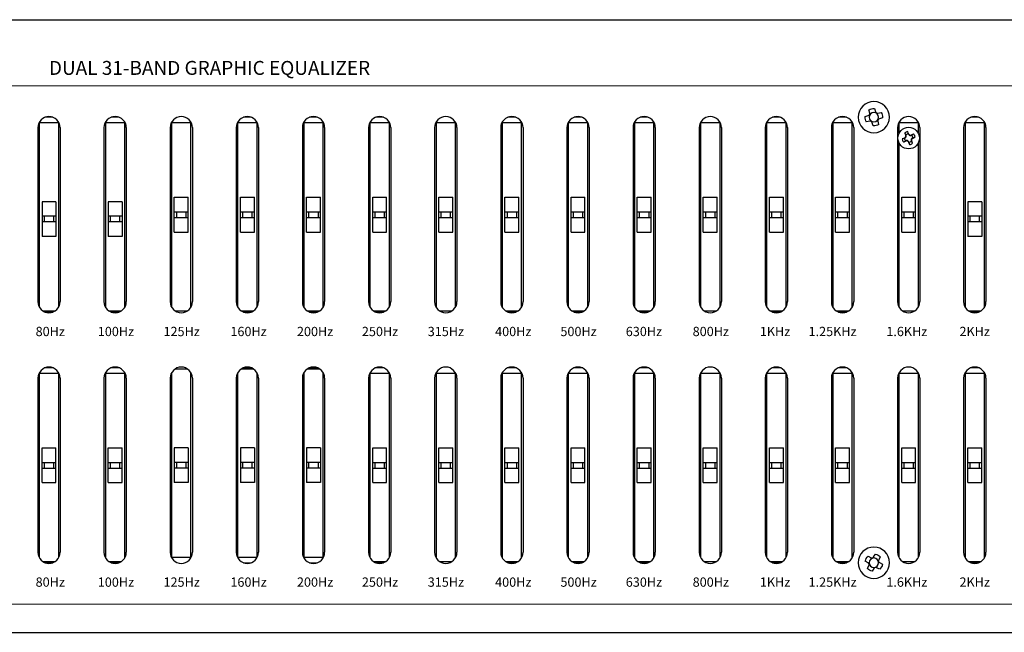
# Model space of a CAD drawing. Extents: x 4458 to 4940, y 1497 to 1706.
# Drawn here: x 4554 to 4695, y 1618 to 1706 of the extents above; entities that cross this region are included whole.
import ezdxf

# ---------------------------------------------------------------- set-up
doc = ezdxf.new("R2010")
doc.units = 0
doc.header["$MEASUREMENT"] = 0
doc.layers.add('Inter-m detail', color=255, linetype='Continuous')
doc.styles.add('INTER-M', font='Gulim.ttf')

# ---------------------------------------------------------------- blocks, each defined once
blk = doc.blocks.new('EQ-2231A FRONT')
at = {"layer": 'Inter-m detail', "linetype": 'Continuous'}
for p, q in [((-209.9, 88), (272.1, 88)), ((8, 74.57), (7.9, 75.04)), ((8.68, 75.25), (8.82, 74.79)), ((-109.35, 74), (-110.46, 74)), ((-99.85, 74), (-100.96, 74)), ((-80.85, 74), (-81.96, 74)), ((-71.35, 74), (-72.46, 74)), ((-61.85, 74), (-62.96, 74)), ((-42.85, 74), (-43.96, 74)), ((-33.35, 74), (-34.46, 74)), ((-23.85, 74), (-24.96, 74)), ((-4.85, 74), (-5.96, 74)), ((4.65, 74), (3.54, 74)), ((7.35, 74.08), (7.8, 74.23)), ((9.17, 74.59), (9.64, 74.69)), ((9.84, 73.92), (9.39, 73.77)), ((23.65, 74), (22.54, 74)), ((-111.5, 72.5), (-111.5, 47.5)), ((-111.3, 73.18), (-111.3, 46.73)), ((-108.5, 73.18), (-111.3, 73.18)), ((-108.5, 46.73), (-108.5, 73.18)), ((-108.3, 72.5), (-108.3, 47.5)), ((-102, 72.5), (-102, 47.5)), ((-99, 73.18), (-101.8, 73.18)), ((-101.8, 73.18), (-101.8, 46.73)), ((-99, 46.73), (-99, 73.18)), ((-98.8, 72.5), (-98.8, 47.5)), ((-92.5, 72.5), (-92.5, 47.5)), ((-89.5, 73.18), (-92.3, 73.18)), ((-92.3, 73.18), (-92.3, 46.73)), ((-89.5, 46.73), (-89.5, 73.18)), ((-89.3, 72.5), (-89.3, 47.5)), ((-83, 72.5), (-83, 47.5)), ((-82.8, 73.18), (-82.8, 46.73)), ((-80, 73.18), (-82.8, 73.18)), ((-80, 46.73), (-80, 73.18)), ((-79.8, 72.5), (-79.8, 47.5)), ((-73.5, 72.5), (-73.5, 47.5)), ((-73.3, 73.18), (-73.3, 46.73)), ((-70.5, 73.18), (-73.3, 73.18)), ((-70.5, 46.73), (-70.5, 73.18)), ((-70.3, 72.5), (-70.3, 47.5)), ((-64, 72.5), (-64, 47.5)), ((-61, 73.18), (-63.8, 73.18)), ((-63.8, 73.18), (-63.8, 46.73)), ((-61, 46.73), (-61, 73.18)), ((-60.8, 72.5), (-60.8, 47.5)), ((-54.5, 72.5), (-54.5, 47.5)), ((-54.3, 73.18), (-54.3, 46.73)), ((-51.5, 73.18), (-54.3, 73.18)), ((-51.5, 46.73), (-51.5, 73.18)), ((-51.3, 72.5), (-51.3, 47.5)), ((-45, 72.5), (-45, 47.5)), ((-42, 73.18), (-44.8, 73.18)), ((-44.8, 73.18), (-44.8, 46.73)), ((-42, 46.73), (-42, 73.18)), ((-41.8, 72.5), (-41.8, 47.5)), ((-35.5, 72.5), (-35.5, 47.5)), ((-35.3, 73.18), (-35.3, 46.73)), ((-32.5, 73.18), (-35.3, 73.18)), ((-32.5, 46.73), (-32.5, 73.18)), ((-32.3, 72.5), (-32.3, 47.5)), ((-26, 72.5), (-26, 47.5)), ((-23, 73.18), (-25.8, 73.18)), ((-25.8, 73.18), (-25.8, 46.73)), ((-23, 46.73), (-23, 73.18)), ((-22.8, 72.5), (-22.8, 47.5)), ((-16.5, 72.5), (-16.5, 47.5)), ((-13.5, 73.18), (-16.3, 73.18)), ((-16.3, 73.18), (-16.3, 46.73)), ((-13.5, 46.73), (-13.5, 73.18)), ((-13.3, 72.5), (-13.3, 47.5)), ((-7, 72.5), (-7, 47.5)), ((-6.8, 73.18), (-6.8, 46.73)), ((-4, 73.18), (-6.8, 73.18)), ((-4, 46.73), (-4, 73.18)), ((-3.8, 72.5), (-3.8, 47.5)), ((2.5, 72.5), (2.5, 47.5)), ((2.7, 73.18), (2.7, 46.73)), ((5.5, 73.18), (2.7, 73.18)), ((5.5, 46.73), (5.5, 73.18)), ((5.7, 72.5), (5.7, 47.5)), ((8.02, 73.41), (7.56, 73.31)), ((8.52, 72.75), (8.37, 73.21)), ((9.19, 73.43), (9.29, 72.96)), ((12, 72.5), (12, 47.5)), ((15, 73.18), (12.2, 73.18)), ((12.2, 73.18), (12.2, 71.67)), ((15, 71.67), (15, 73.18)), ((15.2, 72.5), (15.2, 47.5)), ((21.5, 72.5), (21.5, 47.5)), ((24.5, 73.18), (21.7, 73.18)), ((21.7, 73.18), (21.7, 46.73)), ((24.5, 46.73), (24.5, 73.18)), ((24.7, 72.5), (24.7, 47.5)), ((13.07, 71), (13.05, 71.04)), ((13.22, 71.37), (13.18, 71.36)), ((13.6, 71.53), (13.64, 71.55)), ((13.97, 71.38), (13.96, 71.42)), ((14.13, 71), (14.15, 70.96)), ((12.2, 70.33), (12.2, 46.73)), ((13.22, 70.62), (13.24, 70.58)), ((13.59, 70.47), (13.56, 70.45)), ((13.98, 70.63), (14.01, 70.64)), ((15, 46.73), (15, 70.33)), ((-91.9, 60.4), (-91.9, 62.5)), ((-91.9, 62.5), (-89.9, 62.5)), ((-89.9, 60.4), (-89.9, 62.5)), ((-82.4, 60.4), (-82.4, 62.5)), ((-82.4, 62.5), (-80.4, 62.5)), ((-80.4, 60.4), (-80.4, 62.5)), ((-72.9, 60.4), (-72.9, 62.5)), ((-72.9, 62.5), (-70.9, 62.5)), ((-70.9, 60.4), (-70.9, 62.5)), ((-63.4, 60.4), (-63.4, 62.5)), ((-63.4, 62.5), (-61.4, 62.5)), ((-61.4, 60.4), (-61.4, 62.5)), ((-53.9, 60.4), (-53.9, 62.5)), ((-53.9, 62.5), (-51.9, 62.5)), ((-51.9, 60.4), (-51.9, 62.5)), ((-44.4, 62.5), (-42.4, 62.5)), ((-44.4, 60.4), (-44.4, 62.5)), ((-42.4, 60.4), (-42.4, 62.5)), ((-34.9, 60.4), (-34.9, 62.5)), ((-34.9, 62.5), (-32.9, 62.5)), ((-32.9, 60.4), (-32.9, 62.5)), ((-25.4, 60.4), (-25.4, 62.5)), ((-25.4, 62.5), (-23.4, 62.5)), ((-23.4, 60.4), (-23.4, 62.5)), ((-15.9, 60.4), (-15.9, 62.5)), ((-15.9, 62.5), (-13.9, 62.5)), ((-13.9, 60.4), (-13.9, 62.5)), ((-6.4, 60.4), (-6.4, 62.5)), ((-6.4, 62.5), (-4.4, 62.5)), ((-4.4, 60.4), (-4.4, 62.5)), ((3.1, 62.5), (5.1, 62.5)), ((3.1, 60.4), (3.1, 62.5)), ((5.1, 60.4), (5.1, 62.5)), ((12.6, 60.4), (12.6, 62.5)), ((12.6, 62.5), (14.6, 62.5)), ((14.6, 60.4), (14.6, 62.5)), ((-110.9, 61.86), (-110.9, 59.76)), ((-108.9, 61.86), (-110.9, 61.86)), ((-108.9, 61.86), (-108.9, 59.76)), ((-101.4, 61.86), (-101.4, 59.76)), ((-99.4, 61.86), (-101.4, 61.86)), ((-99.4, 61.86), (-99.4, 59.76)), ((22.1, 61.86), (22.1, 59.76)), ((24.1, 61.86), (22.1, 61.86)), ((24.1, 61.86), (24.1, 59.76)), ((-110.9, 59.76), (-110.9, 58.96)), ((-108.9, 59.76), (-110.9, 59.76)), ((-110.6, 59.76), (-110.6, 58.96)), ((-109.2, 58.96), (-109.2, 59.76)), ((-108.9, 59.76), (-108.9, 58.96)), ((-101.4, 59.76), (-101.4, 58.96)), ((-99.4, 59.76), (-101.4, 59.76)), ((-101.1, 59.76), (-101.1, 58.96)), ((-99.7, 58.96), (-99.7, 59.76)), ((-99.4, 59.76), (-99.4, 58.96)), ((-91.9, 60.4), (-89.9, 60.4)), ((-91.9, 59.6), (-91.9, 60.4)), ((-91.9, 59.6), (-89.9, 59.6)), ((-91.9, 57.5), (-91.9, 59.6)), ((-91.6, 60.4), (-91.6, 59.6)), ((-90.2, 59.6), (-90.2, 60.4)), ((-89.9, 59.6), (-89.9, 60.4)), ((-89.9, 57.5), (-89.9, 59.6)), ((-82.4, 59.6), (-82.4, 60.4)), ((-82.4, 60.4), (-80.4, 60.4)), ((-82.4, 57.5), (-82.4, 59.6)), ((-82.4, 59.6), (-80.4, 59.6)), ((-82.1, 60.4), (-82.1, 59.6)), ((-80.7, 59.6), (-80.7, 60.4)), ((-80.4, 59.6), (-80.4, 60.4)), ((-80.4, 57.5), (-80.4, 59.6)), ((-72.9, 59.6), (-72.9, 60.4)), ((-72.9, 60.4), (-70.9, 60.4)), ((-72.9, 57.5), (-72.9, 59.6)), ((-72.9, 59.6), (-70.9, 59.6)), ((-72.6, 60.4), (-72.6, 59.6)), ((-71.2, 59.6), (-71.2, 60.4)), ((-70.9, 59.6), (-70.9, 60.4)), ((-70.9, 57.5), (-70.9, 59.6)), ((-63.4, 59.6), (-63.4, 60.4)), ((-63.4, 60.4), (-61.4, 60.4)), ((-63.4, 57.5), (-63.4, 59.6)), ((-63.4, 59.6), (-61.4, 59.6)), ((-63.1, 60.4), (-63.1, 59.6)), ((-61.7, 59.6), (-61.7, 60.4)), ((-61.4, 59.6), (-61.4, 60.4)), ((-61.4, 57.5), (-61.4, 59.6)), ((-53.9, 59.6), (-53.9, 60.4)), ((-53.9, 60.4), (-51.9, 60.4)), ((-53.9, 57.5), (-53.9, 59.6)), ((-53.9, 59.6), (-51.9, 59.6)), ((-53.6, 60.4), (-53.6, 59.6)), ((-52.2, 59.6), (-52.2, 60.4)), ((-51.9, 59.6), (-51.9, 60.4)), ((-51.9, 57.5), (-51.9, 59.6)), ((-44.4, 59.6), (-44.4, 60.4)), ((-44.4, 60.4), (-42.4, 60.4)), ((-44.4, 59.6), (-42.4, 59.6)), ((-44.4, 57.5), (-44.4, 59.6)), ((-44.1, 60.4), (-44.1, 59.6)), ((-42.7, 59.6), (-42.7, 60.4)), ((-42.4, 59.6), (-42.4, 60.4)), ((-42.4, 57.5), (-42.4, 59.6)), ((-34.9, 59.6), (-34.9, 60.4)), ((-34.9, 60.4), (-32.9, 60.4)), ((-34.9, 57.5), (-34.9, 59.6)), ((-34.9, 59.6), (-32.9, 59.6)), ((-34.6, 60.4), (-34.6, 59.6)), ((-33.2, 59.6), (-33.2, 60.4)), ((-32.9, 59.6), (-32.9, 60.4)), ((-32.9, 57.5), (-32.9, 59.6)), ((-25.4, 59.6), (-25.4, 60.4)), ((-25.4, 60.4), (-23.4, 60.4)), ((-25.4, 57.5), (-25.4, 59.6)), ((-25.4, 59.6), (-23.4, 59.6)), ((-25.1, 60.4), (-25.1, 59.6)), ((-23.7, 59.6), (-23.7, 60.4)), ((-23.4, 59.6), (-23.4, 60.4)), ((-23.4, 57.5), (-23.4, 59.6)), ((-15.9, 59.6), (-15.9, 60.4)), ((-15.9, 60.4), (-13.9, 60.4)), ((-15.9, 57.5), (-15.9, 59.6)), ((-15.9, 59.6), (-13.9, 59.6)), ((-15.6, 60.4), (-15.6, 59.6)), ((-14.2, 59.6), (-14.2, 60.4)), ((-13.9, 59.6), (-13.9, 60.4)), ((-13.9, 57.5), (-13.9, 59.6)), ((-6.4, 59.6), (-6.4, 60.4)), ((-6.4, 60.4), (-4.4, 60.4)), ((-6.4, 57.5), (-6.4, 59.6)), ((-6.4, 59.6), (-4.4, 59.6)), ((-6.1, 60.4), (-6.1, 59.6)), ((-4.7, 59.6), (-4.7, 60.4)), ((-4.4, 59.6), (-4.4, 60.4)), ((-4.4, 57.5), (-4.4, 59.6)), ((3.1, 59.6), (3.1, 60.4)), ((3.1, 60.4), (5.1, 60.4)), ((3.1, 57.5), (3.1, 59.6)), ((3.1, 59.6), (5.1, 59.6)), ((3.4, 60.4), (3.4, 59.6)), ((4.8, 59.6), (4.8, 60.4)), ((5.1, 59.6), (5.1, 60.4)), ((5.1, 57.5), (5.1, 59.6)), ((12.6, 59.6), (12.6, 60.4)), ((12.6, 60.4), (14.6, 60.4)), ((12.6, 57.5), (12.6, 59.6)), ((12.6, 59.6), (14.6, 59.6)), ((12.9, 60.4), (12.9, 59.6)), ((14.3, 59.6), (14.3, 60.4)), ((14.6, 59.6), (14.6, 60.4)), ((14.6, 57.5), (14.6, 59.6)), ((22.1, 59.76), (22.1, 58.96)), ((24.1, 59.76), (22.1, 59.76)), ((22.4, 59.76), (22.4, 58.96)), ((23.8, 58.96), (23.8, 59.76)), ((24.1, 59.76), (24.1, 58.96)), ((-108.9, 58.96), (-110.9, 58.96)), ((-110.9, 58.96), (-110.9, 56.86)), ((-108.9, 58.96), (-108.9, 56.86)), ((-99.4, 58.96), (-101.4, 58.96)), ((-101.4, 58.96), (-101.4, 56.86)), ((-99.4, 58.96), (-99.4, 56.86)), ((22.1, 58.96), (22.1, 56.86)), ((24.1, 58.96), (22.1, 58.96)), ((24.1, 58.96), (24.1, 56.86)), ((-108.9, 56.86), (-110.9, 56.86)), ((-99.4, 56.86), (-101.4, 56.86)), ((-91.9, 57.5), (-89.9, 57.5)), ((-82.4, 57.5), (-80.4, 57.5)), ((-72.9, 57.5), (-70.9, 57.5)), ((-63.4, 57.5), (-61.4, 57.5)), ((-53.9, 57.5), (-51.9, 57.5)), ((-44.4, 57.5), (-42.4, 57.5)), ((-34.9, 57.5), (-32.9, 57.5)), ((-25.4, 57.5), (-23.4, 57.5)), ((-15.9, 57.5), (-13.9, 57.5)), ((-6.4, 57.5), (-4.4, 57.5)), ((3.1, 57.5), (5.1, 57.5)), ((12.6, 57.5), (14.6, 57.5)), ((24.1, 56.86), (22.1, 56.86)), ((-110.8, 46.18), (-109, 46.18)), ((-110.46, 46), (-109.35, 46)), ((-101.3, 46.18), (-99.5, 46.18)), ((-100.96, 46), (-99.85, 46)), ((-91.8, 46.18), (-90, 46.18)), ((-82.3, 46.18), (-80.5, 46.18)), ((-81.96, 46), (-80.85, 46)), ((-72.8, 46.18), (-71, 46.18)), ((-72.46, 46), (-71.35, 46)), ((-63.3, 46.18), (-61.5, 46.18)), ((-62.96, 46), (-61.85, 46)), ((-53.8, 46.18), (-52, 46.18)), ((-44.3, 46.18), (-42.5, 46.18)), ((-43.96, 46), (-42.85, 46)), ((-34.8, 46.18), (-33, 46.18)), ((-34.46, 46), (-33.35, 46)), ((-25.3, 46.18), (-23.5, 46.18)), ((-24.96, 46), (-23.85, 46)), ((-15.8, 46.18), (-14, 46.18)), ((-6.3, 46.18), (-4.5, 46.18)), ((-5.96, 46), (-4.85, 46)), ((3.2, 46.18), (5, 46.18)), ((3.54, 46), (4.65, 46)), ((12.7, 46.18), (14.5, 46.18)), ((22.2, 46.18), (24, 46.18)), ((22.54, 46), (23.65, 46)), ((-111.3, 37.18), (-111.3, 10.73)), ((-108.5, 37.18), (-111.3, 37.18)), ((-109.35, 38), (-110.46, 38)), ((-108.5, 10.73), (-108.5, 37.18)), ((-99, 37.18), (-101.8, 37.18)), ((-101.8, 37.18), (-101.8, 10.73)), ((-99.85, 38), (-100.96, 38)), ((-99, 10.73), (-99, 37.18)), ((-92.3, 37.27), (-92.3, 10.82)), ((-90, 37.82), (-91.8, 37.82)), ((-89.5, 10.82), (-89.5, 37.27)), ((-82.8, 37.27), (-82.8, 10.82)), ((-80.5, 37.82), (-82.3, 37.82)), ((-80.85, 38), (-81.96, 38)), ((-80, 10.82), (-80, 37.27)), ((-73.3, 37.27), (-73.3, 10.82)), ((-71, 37.82), (-72.8, 37.82)), ((-71.35, 38), (-72.46, 38)), ((-70.5, 10.82), (-70.5, 37.27)), ((-63.8, 37.18), (-63.8, 10.73)), ((-61, 37.18), (-63.8, 37.18)), ((-61.85, 38), (-62.96, 38)), ((-61, 10.73), (-61, 37.18)), ((-54.3, 37.18), (-54.3, 10.73)), ((-51.5, 37.18), (-54.3, 37.18)), ((-51.5, 10.73), (-51.5, 37.18)), ((-44.8, 37.18), (-44.8, 10.73)), ((-42, 37.18), (-44.8, 37.18)), ((-42.85, 38), (-43.96, 38)), ((-42, 10.73), (-42, 37.18)), ((-35.3, 37.18), (-35.3, 10.73)), ((-32.5, 37.18), (-35.3, 37.18)), ((-33.35, 38), (-34.46, 38)), ((-32.5, 10.73), (-32.5, 37.18)), ((-25.8, 37.18), (-25.8, 10.73)), ((-23, 37.18), (-25.8, 37.18)), ((-23.85, 38), (-24.96, 38)), ((-23, 10.73), (-23, 37.18)), ((-13.5, 37.18), (-16.3, 37.18)), ((-16.3, 37.18), (-16.3, 10.73)), ((-13.5, 10.73), (-13.5, 37.18)), ((-6.8, 37.18), (-6.8, 10.73)), ((-4, 37.18), (-6.8, 37.18)), ((-4.85, 38), (-5.96, 38)), ((-4, 10.73), (-4, 37.18)), ((5.5, 37.18), (2.7, 37.18)), ((2.7, 37.18), (2.7, 10.73)), ((4.65, 38), (3.54, 38)), ((5.5, 10.73), (5.5, 37.18)), ((15, 37.18), (12.2, 37.18)), ((12.2, 37.18), (12.2, 10.73)), ((15, 10.73), (15, 37.18)), ((21.7, 37.18), (21.7, 10.73)), ((24.5, 37.18), (21.7, 37.18)), ((23.65, 38), (22.54, 38)), ((24.5, 10.73), (24.5, 37.18)), ((-111.5, 36.5), (-111.5, 11.5)), ((-108.3, 36.5), (-108.3, 11.5)), ((-102, 36.5), (-102, 11.5)), ((-98.8, 36.5), (-98.8, 11.5)), ((-92.5, 36.5), (-92.5, 11.5)), ((-89.3, 36.5), (-89.3, 11.5)), ((-83, 36.5), (-83, 11.5)), ((-79.8, 36.5), (-79.8, 11.5)), ((-73.5, 36.5), (-73.5, 11.5)), ((-70.3, 36.5), (-70.3, 11.5)), ((-64, 36.5), (-64, 11.5)), ((-60.8, 36.5), (-60.8, 11.5)), ((-54.5, 36.5), (-54.5, 11.5)), ((-51.3, 36.5), (-51.3, 11.5)), ((-45, 36.5), (-45, 11.5)), ((-41.8, 36.5), (-41.8, 11.5)), ((-35.5, 36.5), (-35.5, 11.5)), ((-32.3, 36.5), (-32.3, 11.5)), ((-26, 36.5), (-26, 11.5)), ((-22.8, 36.5), (-22.8, 11.5)), ((-16.5, 36.5), (-16.5, 11.5)), ((-13.3, 36.5), (-13.3, 11.5)), ((-7, 36.5), (-7, 11.5)), ((-3.8, 36.5), (-3.8, 11.5)), ((2.5, 36.5), (2.5, 11.5)), ((5.7, 36.5), (5.7, 11.5)), ((12, 36.5), (12, 11.5)), ((15.2, 36.5), (15.2, 11.5)), ((21.5, 36.5), (21.5, 11.5)), ((24.7, 36.5), (24.7, 11.5)), ((-110.9, 24.4), (-110.9, 26.5)), ((-110.9, 26.5), (-108.9, 26.5)), ((-108.9, 24.4), (-108.9, 26.5)), ((-101.4, 24.4), (-101.4, 26.5)), ((-101.4, 26.5), (-99.4, 26.5)), ((-99.4, 24.4), (-99.4, 26.5)), ((-91.9, 26.5), (-91.9, 24.4)), ((-89.9, 26.5), (-91.9, 26.5)), ((-89.9, 26.5), (-89.9, 24.4)), ((-82.4, 26.5), (-82.4, 24.4)), ((-80.4, 26.5), (-82.4, 26.5)), ((-80.4, 26.5), (-80.4, 24.4)), ((-72.9, 26.5), (-72.9, 24.4)), ((-70.9, 26.5), (-72.9, 26.5)), ((-70.9, 26.5), (-70.9, 24.4)), ((-63.4, 24.4), (-63.4, 26.5)), ((-63.4, 26.5), (-61.4, 26.5)), ((-61.4, 24.4), (-61.4, 26.5)), ((-53.9, 24.4), (-53.9, 26.5)), ((-53.9, 26.5), (-51.9, 26.5)), ((-51.9, 24.4), (-51.9, 26.5)), ((-44.4, 24.4), (-44.4, 26.5)), ((-44.4, 26.5), (-42.4, 26.5)), ((-42.4, 24.4), (-42.4, 26.5)), ((-34.9, 24.4), (-34.9, 26.5)), ((-34.9, 26.5), (-32.9, 26.5)), ((-32.9, 24.4), (-32.9, 26.5)), ((-25.4, 24.4), (-25.4, 26.5)), ((-25.4, 26.5), (-23.4, 26.5)), ((-23.4, 24.4), (-23.4, 26.5)), ((-15.9, 24.4), (-15.9, 26.5)), ((-15.9, 26.5), (-13.9, 26.5)), ((-13.9, 24.4), (-13.9, 26.5)), ((-6.4, 24.4), (-6.4, 26.5)), ((-6.4, 26.5), (-4.4, 26.5)), ((-4.4, 24.4), (-4.4, 26.5)), ((3.1, 24.4), (3.1, 26.5)), ((3.1, 26.5), (5.1, 26.5)), ((5.1, 24.4), (5.1, 26.5)), ((12.6, 24.4), (12.6, 26.5)), ((12.6, 26.5), (14.6, 26.5)), ((14.6, 24.4), (14.6, 26.5)), ((22.1, 24.4), (22.1, 26.5)), ((22.1, 26.5), (24.1, 26.5)), ((24.1, 24.4), (24.1, 26.5)), ((-110.9, 23.6), (-110.9, 24.4)), ((-110.9, 24.4), (-108.9, 24.4)), ((-110.6, 24.4), (-110.6, 23.6)), ((-109.2, 23.6), (-109.2, 24.4)), ((-108.9, 23.6), (-108.9, 24.4)), ((-101.4, 23.6), (-101.4, 24.4)), ((-101.4, 24.4), (-99.4, 24.4)), ((-101.1, 24.4), (-101.1, 23.6)), ((-99.7, 23.6), (-99.7, 24.4)), ((-99.4, 23.6), (-99.4, 24.4)), ((-91.9, 24.4), (-91.9, 23.6)), ((-89.9, 24.4), (-91.9, 24.4)), ((-91.6, 24.4), (-91.6, 23.6)), ((-90.2, 23.6), (-90.2, 24.4)), ((-89.9, 24.4), (-89.9, 23.6)), ((-82.4, 24.4), (-82.4, 23.6)), ((-80.4, 24.4), (-82.4, 24.4)), ((-82.1, 24.4), (-82.1, 23.6)), ((-80.7, 23.6), (-80.7, 24.4)), ((-80.4, 24.4), (-80.4, 23.6)), ((-72.9, 24.4), (-72.9, 23.6)), ((-70.9, 24.4), (-72.9, 24.4)), ((-72.6, 24.4), (-72.6, 23.6)), ((-71.2, 23.6), (-71.2, 24.4)), ((-70.9, 24.4), (-70.9, 23.6)), ((-63.4, 23.6), (-63.4, 24.4)), ((-63.4, 24.4), (-61.4, 24.4)), ((-63.1, 24.4), (-63.1, 23.6)), ((-61.7, 23.6), (-61.7, 24.4)), ((-61.4, 23.6), (-61.4, 24.4)), ((-53.9, 23.6), (-53.9, 24.4)), ((-53.9, 24.4), (-51.9, 24.4)), ((-53.6, 24.4), (-53.6, 23.6)), ((-52.2, 23.6), (-52.2, 24.4)), ((-51.9, 23.6), (-51.9, 24.4)), ((-44.4, 23.6), (-44.4, 24.4)), ((-44.4, 24.4), (-42.4, 24.4)), ((-44.1, 24.4), (-44.1, 23.6)), ((-42.7, 23.6), (-42.7, 24.4)), ((-42.4, 23.6), (-42.4, 24.4)), ((-34.9, 23.6), (-34.9, 24.4)), ((-34.9, 24.4), (-32.9, 24.4)), ((-34.6, 24.4), (-34.6, 23.6)), ((-33.2, 23.6), (-33.2, 24.4)), ((-32.9, 23.6), (-32.9, 24.4)), ((-25.4, 23.6), (-25.4, 24.4)), ((-25.4, 24.4), (-23.4, 24.4)), ((-25.1, 24.4), (-25.1, 23.6)), ((-23.7, 23.6), (-23.7, 24.4)), ((-23.4, 23.6), (-23.4, 24.4)), ((-15.9, 24.4), (-13.9, 24.4)), ((-15.9, 23.6), (-15.9, 24.4)), ((-15.6, 24.4), (-15.6, 23.6)), ((-14.2, 23.6), (-14.2, 24.4)), ((-13.9, 23.6), (-13.9, 24.4)), ((-6.4, 23.6), (-6.4, 24.4)), ((-6.4, 24.4), (-4.4, 24.4)), ((-6.1, 24.4), (-6.1, 23.6)), ((-4.7, 23.6), (-4.7, 24.4)), ((-4.4, 23.6), (-4.4, 24.4)), ((3.1, 23.6), (3.1, 24.4)), ((3.1, 24.4), (5.1, 24.4)), ((3.4, 24.4), (3.4, 23.6)), ((4.8, 23.6), (4.8, 24.4)), ((5.1, 23.6), (5.1, 24.4)), ((12.6, 23.6), (12.6, 24.4)), ((12.6, 24.4), (14.6, 24.4)), ((12.9, 24.4), (12.9, 23.6)), ((14.3, 23.6), (14.3, 24.4)), ((14.6, 23.6), (14.6, 24.4)), ((22.1, 23.6), (22.1, 24.4)), ((22.1, 24.4), (24.1, 24.4)), ((22.4, 24.4), (22.4, 23.6)), ((23.8, 23.6), (23.8, 24.4)), ((24.1, 23.6), (24.1, 24.4)), ((-110.9, 21.5), (-110.9, 23.6)), ((-110.9, 23.6), (-108.9, 23.6)), ((-108.9, 21.5), (-108.9, 23.6)), ((-101.4, 21.5), (-101.4, 23.6)), ((-101.4, 23.6), (-99.4, 23.6)), ((-99.4, 21.5), (-99.4, 23.6)), ((-91.9, 23.6), (-91.9, 21.5)), ((-89.9, 23.6), (-91.9, 23.6)), ((-89.9, 23.6), (-89.9, 21.5)), ((-80.4, 23.6), (-82.4, 23.6)), ((-82.4, 23.6), (-82.4, 21.5)), ((-80.4, 23.6), (-80.4, 21.5)), ((-72.9, 23.6), (-72.9, 21.5)), ((-70.9, 23.6), (-72.9, 23.6)), ((-70.9, 23.6), (-70.9, 21.5)), ((-63.4, 21.5), (-63.4, 23.6)), ((-63.4, 23.6), (-61.4, 23.6)), ((-61.4, 21.5), (-61.4, 23.6)), ((-53.9, 21.5), (-53.9, 23.6)), ((-53.9, 23.6), (-51.9, 23.6)), ((-51.9, 21.5), (-51.9, 23.6)), ((-44.4, 21.5), (-44.4, 23.6)), ((-44.4, 23.6), (-42.4, 23.6)), ((-42.4, 21.5), (-42.4, 23.6)), ((-34.9, 21.5), (-34.9, 23.6)), ((-34.9, 23.6), (-32.9, 23.6)), ((-32.9, 21.5), (-32.9, 23.6)), ((-25.4, 21.5), (-25.4, 23.6)), ((-25.4, 23.6), (-23.4, 23.6)), ((-23.4, 21.5), (-23.4, 23.6)), ((-15.9, 21.5), (-15.9, 23.6)), ((-15.9, 23.6), (-13.9, 23.6)), ((-13.9, 21.5), (-13.9, 23.6)), ((-6.4, 21.5), (-6.4, 23.6)), ((-6.4, 23.6), (-4.4, 23.6)), ((-4.4, 21.5), (-4.4, 23.6)), ((3.1, 21.5), (3.1, 23.6)), ((3.1, 23.6), (5.1, 23.6)), ((5.1, 21.5), (5.1, 23.6)), ((12.6, 21.5), (12.6, 23.6)), ((12.6, 23.6), (14.6, 23.6)), ((14.6, 21.5), (14.6, 23.6)), ((22.1, 21.5), (22.1, 23.6)), ((22.1, 23.6), (24.1, 23.6)), ((24.1, 21.5), (24.1, 23.6)), ((-110.9, 21.5), (-108.9, 21.5)), ((-101.4, 21.5), (-99.4, 21.5)), ((-89.9, 21.5), (-91.9, 21.5)), ((-80.4, 21.5), (-82.4, 21.5)), ((-70.9, 21.5), (-72.9, 21.5)), ((-63.4, 21.5), (-61.4, 21.5)), ((-53.9, 21.5), (-51.9, 21.5)), ((-44.4, 21.5), (-42.4, 21.5)), ((-34.9, 21.5), (-32.9, 21.5)), ((-25.4, 21.5), (-23.4, 21.5)), ((-15.9, 21.5), (-13.9, 21.5)), ((-6.4, 21.5), (-4.4, 21.5)), ((3.1, 21.5), (5.1, 21.5)), ((12.6, 21.5), (14.6, 21.5)), ((22.1, 21.5), (24.1, 21.5)), ((-110.8, 10.18), (-109, 10.18)), ((-110.46, 10), (-109.35, 10)), ((-101.3, 10.18), (-99.5, 10.18)), ((-100.96, 10), (-99.85, 10)), ((-92.3, 10.82), (-89.5, 10.82)), ((-82.8, 10.82), (-80, 10.82)), ((-81.96, 10), (-80.85, 10)), ((-73.3, 10.82), (-70.5, 10.82)), ((-72.46, 10), (-71.35, 10)), ((-63.3, 10.18), (-61.5, 10.18)), ((-62.96, 10), (-61.85, 10)), ((-53.8, 10.18), (-52, 10.18)), ((-44.3, 10.18), (-42.5, 10.18)), ((-43.96, 10), (-42.85, 10)), ((-34.8, 10.18), (-33, 10.18)), ((-34.46, 10), (-33.35, 10)), ((-25.3, 10.18), (-23.5, 10.18)), ((-24.96, 10), (-23.85, 10)), ((-15.8, 10.18), (-14, 10.18)), ((-6.3, 10.18), (-4.5, 10.18)), ((-5.96, 10), (-4.85, 10)), ((3.2, 10.18), (5, 10.18)), ((3.54, 10), (4.65, 10)), ((7.77, 9.98), (7.37, 10.23)), ((7.76, 10.93), (8.19, 10.72)), ((8.57, 10.83), (8.83, 11.23)), ((9.53, 10.84), (9.32, 10.41)), ((9.42, 10.02), (9.83, 9.77)), ((12.7, 10.18), (14.5, 10.18)), ((22.2, 10.18), (24, 10.18)), ((22.54, 10), (23.65, 10)), ((7.67, 9.16), (7.88, 9.59)), ((8.62, 9.17), (8.37, 8.77)), ((9.43, 9.07), (9.01, 9.28)), ((-209.9, 0), (272.1, 0))]:
    blk.add_line(p, q, dxfattribs=at)
at = {"layer": 'Inter-m detail', "linetype": 'Continuous', "lineweight": 0}
blk.add_lwpolyline([(-193.32, 78.5), (121.14, 78.5, -0.414214), (122.8, 76.83), (122.8, 5.7, -0.414214), (121.14, 4.04), (-193.32, 4.04, -0.414214), (-194.99, 5.7), (-194.99, 76.83, -0.414214)], format="xyb", close=True, dxfattribs=at)
at = {"layer": 'Inter-m detail', "linetype": 'Continuous', "extrusion": (0, 0, -1)}
for centre, radius in [((-8.6, 74), 2.25), ((-8.6, 74), 0.683), ((-8.6, 10), 2.25), ((-8.6, 10), 0.683)]:
    blk.add_circle(centre, radius, dxfattribs=at)
at = {"layer": 'Inter-m detail', "linetype": 'Continuous'}
blk.add_circle((13.6, 71), 1.55, dxfattribs=at)
at = {"layer": 'Inter-m detail', "linetype": 'Continuous', "extrusion": (0, 0, -1)}
for centre, start, end in [((-8.6, 74), 56.3195, 93.6454), ((-8.6, 74), 326.3195, 3.6454), ((-8.6, 74), 146.3195, 183.6454), ((-8.6, 74), 236.3195, 273.6454), ((-8.6, 10), 10.6941, 48.02), ((-8.6, 10), 100.6941, 138.02), ((-8.6, 10), 280.6941, 318.02), ((-8.6, 10), 190.6941, 228.02)]:
    blk.add_arc(centre, 1.25, start, end, dxfattribs=at)
at = {"layer": 'Inter-m detail', "linetype": 'Continuous'}
for centre, radius, start, end in [((-109.9, 72.5), 1.6, 0, 180), ((-100.4, 72.5), 1.6, 0, 180), ((-90.9, 72.5), 1.6, 0, 180), ((-81.4, 72.5), 1.6, 0, 180), ((-71.9, 72.5), 1.6, 0, 180), ((-62.4, 72.5), 1.6, 0, 180), ((-52.9, 72.5), 1.6, 0, 180), ((-43.4, 72.5), 1.6, 0, 180), ((-33.9, 72.5), 1.6, 0, 180), ((-24.4, 72.5), 1.6, 0, 180), ((-14.9, 72.5), 1.6, 0, 180), ((-5.4, 72.5), 1.6, 0, 180), ((4.1, 72.5), 1.6, 0, 180), ((7.71, 74.51), 0.3, 288.0176, 12.0176), ((9.11, 74.89), 0.3, 198.0176, 282.0176), ((9.48, 73.49), 0.3, 108.0176, 192.0176), ((13.6, 72.5), 1.6, 0, 180), ((23.1, 72.5), 1.6, 0, 180), ((8.09, 73.11), 0.3, 18.0176, 102.0176), ((13.6, 71), 0.936, 188.3727, 216.6726), ((13.6, 71), 0.601, 182.5196, 222.5257), ((13.6, 71), 0.936, 98.3727, 126.6726), ((13.6, 71), 0.601, 92.5196, 132.5257), ((13.6, 71), 0.601, 2.5196, 42.5257), ((13.6, 71), 0.936, 8.3727, 36.6726), ((13.6, 71), 0.601, 272.5196, 312.5257), ((13.6, 71), 0.936, 278.3727, 306.6726), ((-109.9, 47.5), 1.6, 180, 0), ((-100.4, 47.5), 1.6, 180, 0), ((-90.9, 47.5), 1.6, 180, 0), ((-81.4, 47.5), 1.6, 180, 0), ((-71.9, 47.5), 1.6, 180, 0), ((-62.4, 47.5), 1.6, 180, 0), ((-52.9, 47.5), 1.6, 180, 0), ((-43.4, 47.5), 1.6, 180, 0), ((-33.9, 47.5), 1.6, 180, 0), ((-24.4, 47.5), 1.6, 180, 0), ((-14.9, 47.5), 1.6, 180, 0), ((-5.4, 47.5), 1.6, 180, 0), ((4.1, 47.5), 1.6, 180, 0), ((13.6, 47.5), 1.6, 180, 0), ((23.1, 47.5), 1.6, 180, 0), ((-109.9, 36.5), 1.6, 0, 180), ((-100.4, 36.5), 1.6, 0, 180), ((-90.9, 36.5), 1.6, 0, 180), ((-81.4, 36.5), 1.6, 0, 180), ((-71.9, 36.5), 1.6, 0, 180), ((-62.4, 36.5), 1.6, 0, 180), ((-52.9, 36.5), 1.6, 0, 180), ((-43.4, 36.5), 1.6, 0, 180), ((-33.9, 36.5), 1.6, 0, 180), ((-24.4, 36.5), 1.6, 0, 180), ((-14.9, 36.5), 1.6, 0, 180), ((-5.4, 36.5), 1.6, 0, 180), ((4.1, 36.5), 1.6, 0, 180), ((13.6, 36.5), 1.6, 0, 180), ((23.1, 36.5), 1.6, 0, 180), ((-109.9, 11.5), 1.6, 180, 0), ((-100.4, 11.5), 1.6, 180, 0), ((-90.9, 11.5), 1.6, 180, 0), ((-81.4, 11.5), 1.6, 180, 0), ((-71.9, 11.5), 1.6, 180, 0), ((-62.4, 11.5), 1.6, 180, 0), ((-52.9, 11.5), 1.6, 180, 0), ((-43.4, 11.5), 1.6, 180, 0), ((-33.9, 11.5), 1.6, 180, 0), ((-24.4, 11.5), 1.6, 180, 0), ((-14.9, 11.5), 1.6, 180, 0), ((-5.4, 11.5), 1.6, 180, 0), ((4.1, 11.5), 1.6, 180, 0), ((13.6, 11.5), 1.6, 180, 0), ((23.1, 11.5), 1.6, 180, 0), ((7.61, 9.72), 0.3, 333.6429, 57.6429), ((8.32, 10.99), 0.3, 243.6429, 327.6429), ((9.58, 10.28), 0.3, 153.6429, 237.6429), ((8.87, 9.01), 0.3, 63.6429, 147.6429)]:
    blk.add_arc(centre, radius, start, end, dxfattribs=at)
for centre, major_axis, start_param, end_param in [((13.56, 71.08), (-3.18, -1.45), 4.850653, 4.972362), ((13.52, 70.97), (1.23, -3.28), 4.452416, 4.574125), ((13.67, 71.03), (-1.45, 3.18), 4.850653, 4.972362), ((13.57, 71.08), (-3.28, -1.23), 4.452416, 4.574125), ((13.63, 70.92), (3.18, 1.45), 4.850653, 4.972362), ((13.63, 70.92), (3.28, 1.23), 4.452416, 4.574125), ((13.52, 70.97), (1.45, -3.18), 4.850653, 4.972362), ((13.68, 71.03), (-1.23, 3.28), 4.452416, 4.574125)]:
    blk.add_ellipse(centre, major_axis=major_axis, ratio=0.052336, start_param=start_param, end_param=end_param, dxfattribs=at)
for points in [[(13, 70.97), (12.89, 70.94), (12.78, 70.9), (12.67, 70.86)], [(13.07, 71), (13.04, 70.99), (13.02, 70.98), (13, 70.97)], [(13.04, 71.75), (13.09, 71.65), (13.14, 71.55), (13.19, 71.44)], [(13.22, 71.37), (13.21, 71.4), (13.2, 71.42), (13.19, 71.44)], [(13.57, 71.6), (13.53, 71.71), (13.5, 71.82), (13.46, 71.93)], [(13.6, 71.53), (13.59, 71.55), (13.58, 71.58), (13.57, 71.6)], [(13.97, 71.38), (13.99, 71.39), (14.02, 71.4), (14.04, 71.41)], [(14.35, 71.56), (14.25, 71.51), (14.14, 71.46), (14.04, 71.41)], [(14.13, 71), (14.15, 71.01), (14.17, 71.02), (14.2, 71.03)], [(14.2, 71.03), (14.31, 71.06), (14.42, 71.1), (14.52, 71.14)], [(12.85, 70.44), (12.95, 70.49), (13.05, 70.54), (13.15, 70.59)], [(13.22, 70.62), (13.2, 70.61), (13.18, 70.6), (13.15, 70.59)], [(13.59, 70.47), (13.6, 70.45), (13.61, 70.42), (13.62, 70.4)], [(13.62, 70.4), (13.66, 70.29), (13.7, 70.18), (13.73, 70.07)], [(13.98, 70.63), (13.98, 70.6), (13.99, 70.58), (14, 70.56)], [(14.16, 70.25), (14.11, 70.35), (14.06, 70.45), (14, 70.56)]]:
    blk.add_open_spline(points, degree=3, dxfattribs=at)
for points, knots in [([(13.05, 71.04), (13.07, 71.05), (13.1, 71.07), (13.12, 71.09), (13.14, 71.11), (13.16, 71.13), (13.17, 71.16), (13.18, 71.18), (13.19, 71.21), (13.19, 71.24), (13.2, 71.26), (13.2, 71.29), (13.19, 71.32), (13.19, 71.33), (13.18, 71.35), (13.18, 71.36)], [0, 0, 0, 0, 0.224367, 0.224367, 0.224367, 0.449651, 0.449651, 0.449651, 0.67236, 0.67236, 0.67236, 0.894238, 0.894238, 0.894238, 1, 1, 1, 1]), ([(13.07, 71), (13.09, 71.01), (13.12, 71.03), (13.14, 71.05), (13.16, 71.07), (13.18, 71.09), (13.2, 71.11), (13.21, 71.13), (13.22, 71.16), (13.23, 71.19), (13.24, 71.21), (13.24, 71.23), (13.24, 71.26), (13.24, 71.29), (13.24, 71.32), (13.23, 71.35), (13.23, 71.36), (13.22, 71.36), (13.22, 71.37)], [0, 0, 0, 0, 0.21487, 0.21487, 0.21487, 0.391044, 0.391044, 0.391044, 0.569035, 0.569035, 0.569035, 0.722998, 0.722998, 0.722998, 0.933364, 0.933364, 0.933364, 1, 1, 1, 1]), ([(13.6, 71.53), (13.61, 71.5), (13.63, 71.48), (13.65, 71.45), (13.67, 71.43), (13.69, 71.42), (13.71, 71.4), (13.73, 71.39), (13.76, 71.38), (13.78, 71.37), (13.81, 71.36), (13.83, 71.36), (13.85, 71.36), (13.88, 71.36), (13.92, 71.36), (13.94, 71.37), (13.95, 71.37), (13.96, 71.37), (13.97, 71.38)], [0, 0, 0, 0, 0.21487, 0.21487, 0.21487, 0.391044, 0.391044, 0.391044, 0.569035, 0.569035, 0.569035, 0.722998, 0.722998, 0.722998, 0.933364, 0.933364, 0.933364, 1, 1, 1, 1]), ([(13.64, 71.55), (13.65, 71.52), (13.67, 71.5), (13.69, 71.48), (13.71, 71.46), (13.73, 71.44), (13.75, 71.43), (13.78, 71.42), (13.81, 71.41), (13.83, 71.4), (13.86, 71.4), (13.89, 71.4), (13.92, 71.41), (13.93, 71.41), (13.94, 71.41), (13.96, 71.42)], [0, 0, 0, 0, 0.224367, 0.224367, 0.224367, 0.449651, 0.449651, 0.449651, 0.67236, 0.67236, 0.67236, 0.894238, 0.894238, 0.894238, 1, 1, 1, 1]), ([(14.13, 71), (14.1, 70.99), (14.07, 70.97), (14.05, 70.95), (14.03, 70.93), (14.01, 70.91), (14, 70.89), (13.98, 70.87), (13.97, 70.84), (13.97, 70.81), (13.96, 70.79), (13.96, 70.77), (13.95, 70.74), (13.95, 70.71), (13.96, 70.68), (13.97, 70.65), (13.97, 70.64), (13.97, 70.64), (13.98, 70.63)], [0, 0, 0, 0, 0.21487, 0.21487, 0.21487, 0.391044, 0.391044, 0.391044, 0.569035, 0.569035, 0.569035, 0.722998, 0.722998, 0.722998, 0.933364, 0.933364, 0.933364, 1, 1, 1, 1]), ([(14.15, 70.96), (14.12, 70.95), (14.1, 70.93), (14.08, 70.91), (14.06, 70.89), (14.04, 70.87), (14.03, 70.84), (14.01, 70.82), (14.01, 70.79), (14, 70.76), (14, 70.74), (14, 70.71), (14, 70.68), (14.01, 70.67), (14.01, 70.65), (14.01, 70.64)], [0, 0, 0, 0, 0.224367, 0.224367, 0.224367, 0.449651, 0.449651, 0.449651, 0.67236, 0.67236, 0.67236, 0.894238, 0.894238, 0.894238, 1, 1, 1, 1]), ([(13.59, 70.47), (13.58, 70.5), (13.57, 70.52), (13.55, 70.55), (13.53, 70.57), (13.51, 70.58), (13.49, 70.6), (13.46, 70.61), (13.44, 70.62), (13.41, 70.63), (13.39, 70.64), (13.36, 70.64), (13.34, 70.64), (13.31, 70.64), (13.28, 70.64), (13.25, 70.63), (13.24, 70.63), (13.23, 70.63), (13.22, 70.62)], [0, 0, 0, 0, 0.21487, 0.21487, 0.21487, 0.391044, 0.391044, 0.391044, 0.569035, 0.569035, 0.569035, 0.722998, 0.722998, 0.722998, 0.933364, 0.933364, 0.933364, 1, 1, 1, 1]), ([(13.56, 70.45), (13.54, 70.48), (13.53, 70.5), (13.51, 70.52), (13.49, 70.54), (13.47, 70.56), (13.44, 70.57), (13.42, 70.58), (13.39, 70.59), (13.36, 70.6), (13.33, 70.6), (13.3, 70.6), (13.28, 70.59), (13.26, 70.59), (13.25, 70.59), (13.24, 70.58)], [0, 0, 0, 0, 0.224367, 0.224367, 0.224367, 0.449651, 0.449651, 0.449651, 0.67236, 0.67236, 0.67236, 0.894238, 0.894238, 0.894238, 1, 1, 1, 1])]:
    blk.add_open_spline(points, degree=3, knots=knots, dxfattribs=at)
at = {"layer": 'Inter-m detail', "style": 'INTER-M'}
for s, height, p in [('DUAL 31-BAND GRAPHIC EQUALIZER', 2, (-109.91, 80.08)), ('80Hz', 1.333, (-111.82, 42.55)), ('100Hz', 1.333, (-102.89, 42.55)), ('125Hz', 1.333, (-93.45, 42.55)), ('160Hz', 1.333, (-83.84, 42.55)), ('200Hz', 1.333, (-74.28, 42.55)), ('250Hz', 1.333, (-64.95, 42.55)), ('315Hz', 1.333, (-55.49, 42.55)), ('400Hz', 1.333, (-45.81, 42.55)), ('500Hz', 1.333, (-36.43, 42.55)), ('630Hz', 1.333, (-27.04, 42.55)), ('800Hz', 1.333, (-17.43, 42.55)), ('1KHz', 1.333, (-7.78, 42.55)), ('1.25KHz', 1.333, (-0.78, 42.55)), ('1.6KHz', 1.333, (10.39, 42.55)), ('2KHz', 1.333, (20.9, 42.55)), ('80Hz', 1.333, (-111.82, 6.55)), ('100Hz', 1.333, (-102.89, 6.55)), ('125Hz', 1.333, (-93.45, 6.55)), ('160Hz', 1.333, (-83.84, 6.55)), ('200Hz', 1.333, (-74.28, 6.55)), ('250Hz', 1.333, (-64.95, 6.55)), ('315Hz', 1.333, (-55.49, 6.55)), ('400Hz', 1.333, (-45.81, 6.55)), ('500Hz', 1.333, (-36.43, 6.55)), ('630Hz', 1.333, (-27.04, 6.55)), ('800Hz', 1.333, (-17.43, 6.55)), ('1KHz', 1.333, (-7.78, 6.55)), ('1.25KHz', 1.333, (-0.78, 6.55)), ('1.6KHz', 1.333, (10.39, 6.55)), ('2KHz', 1.333, (20.9, 6.55))]:
    blk.add_text(s, height=height, dxfattribs=at).set_placement(p)

msp = doc.modelspace()

# ---------------------------------------------------------------- block references
at = {"linetype": 'Continuous', "lineweight": 0}
msp.add_blockref('EQ-2231A FRONT', (4667.69, 1618.43), dxfattribs=at)

doc.saveas('drawing.dxf')
